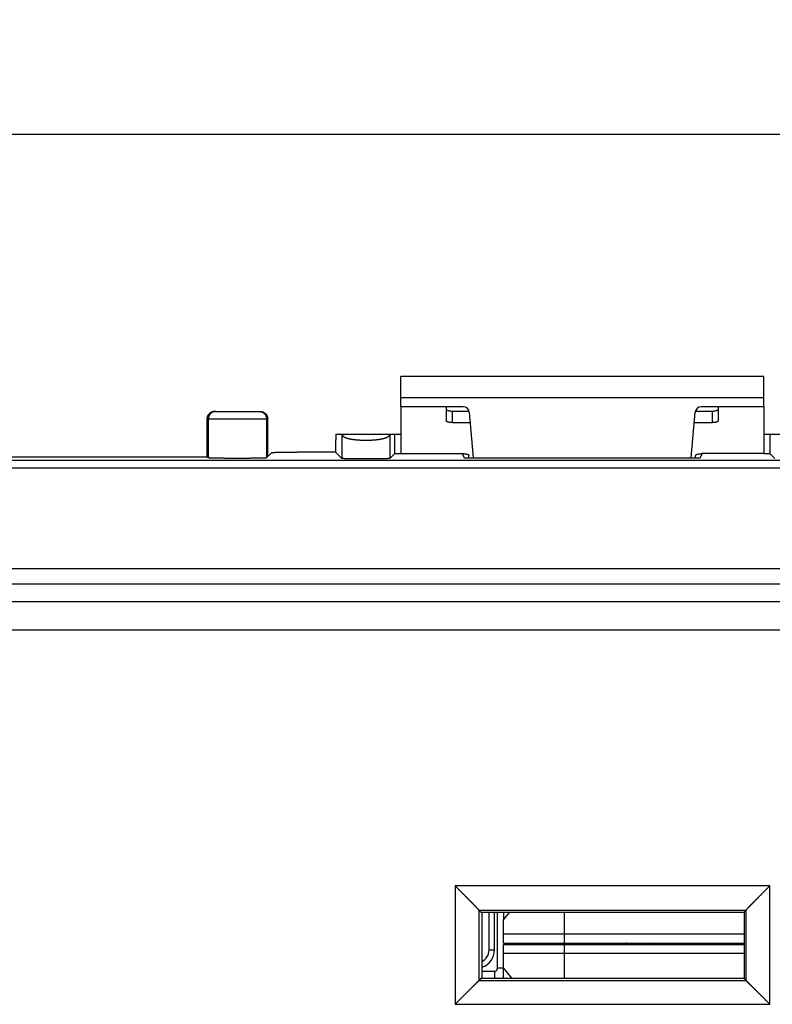
# Model space of a CAD drawing. Extents: x -88 to 50, y -25 to 47.
# Drawn here: x 6 to 31, y 4 to 37 of the extents above; entities that cross this region are included whole.
import ezdxf

# ---------------------------------------------------------------- set-up
doc = ezdxf.new("R2010")
doc.units = 0
doc.header["$LTSCALE"] = 16.335
doc.layers.get('0').update_dxf_attribs({"linetype": 'CONTINUOUS'})
doc.styles.get("Standard").update_dxf_attribs({"font": 'txt', "width": 0.8})
doc.dimstyles.new('DIMSTYLE_1', dxfattribs={"dimtxt": 3, "dimasz": 3, "dimexe": 0.18, "dimexo": 0.0625, "dimgap": 0.09, "dimtad": 1, "dimtxsty": 'STANDARD', "dimcen": 0.09, "dimazin": 3, "dimtfac": 1, "dimtofl": 0, "dimtmove": 0, "dimatfit": 3, "dimtolj": 1})

# ---------------------------------------------------------------- blocks, each defined once
blk = doc.blocks.new('*D0')
at = {"color": 7, "linetype": 'CONTINUOUS'}
for p, q in [((-37.4, 24.25), (-37.4, 34.654)), ((37.4, 24.25), (37.4, 34.654)), ((-37.4, 33.154), (0, 33.154)), ((37.4, 33.154), (0, 33.154))]:
    blk.add_line(p, q, dxfattribs=at)
for points in [[(-34.4, 34.104), (-37.4, 33.154), (-34.4, 32.204)], [(34.4, 32.204), (37.4, 33.154), (34.4, 34.104)]]:
    blk.add_solid(points, dxfattribs=at)
at = {"color": 7, "linetype": 'CONTINUOUS', "width": 0.732143}
blk.add_text('74,8', height=3, dxfattribs=at).set_placement((-4.706, 33.904))

msp = doc.modelspace()

# ---------------------------------------------------------------- linework, layer by layer
at = {"color": 7, "linetype": 'CONTINUOUS'}
for p, q in [((19, 24.154), (19, 25.154)), ((31, 25.154), (19, 25.154)), ((31, 24.154), (31, 25.154)), ((21.067, 24.154), (19, 24.154)), ((31, 24.154), (28.933, 24.154)), ((12.85, 24), (14.35, 24)), ((20.7, 24.012), (21.258, 24.012)), ((21.266, 23.971), (21.398, 22.462)), ((28.602, 22.462), (28.734, 23.971)), ((28.742, 24.012), (29.3, 24.012)), ((12.6, 22.5), (12.6, 23.75)), ((14.6, 22.5), (14.6, 23.75)), ((16.856, 23.25), (19, 23.25)), ((18.8, 22.606), (18.8, 23.25)), ((31, 23.25), (33.144, 23.25)), ((31.2, 23.25), (31.2, 22.606)), ((-12.6, 22.5), (12.6, 22.5)), ((12.6, 22.5), (12.636, 22.464)), ((14.74, 22.64), (14.564, 22.464)), ((16.843, 22.657), (15.558, 22.657)), ((16.843, 22.657), (17.056, 22.444)), ((18.8, 22.606), (18.637, 22.444)), ((18.8, 22.606), (19, 22.606)), ((21.027, 22.604), (21.1, 22.462)), ((21.1, 22.462), (28.9, 22.462)), ((28.9, 22.462), (28.973, 22.604)), ((31, 22.606), (31.2, 22.606)), ((31.2, 22.606), (31.363, 22.444)), ((37.278, 18.8), (-37.278, 18.8)), ((-37.029, 18.3), (37.029, 18.3)), ((21.65, 7.45), (21.594, 7.506)), ((30.35, 7.45), (30.406, 7.506)), ((21.65, 7.45), (30.35, 7.45)), ((21.685, 7.45), (21.685, 5.25)), ((21.921, 6.2), (21.921, 7.45)), ((22.1, 6.2), (22.1, 7.45)), ((22.4, 7.45), (22.4, 7.198)), ((30.35, 7.45), (30.35, 5.25)), ((22.4, 5.25), (22.4, 5.602)), ((21.65, 5.25), (21.593, 5.193)), ((30.35, 5.25), (21.65, 5.25)), ((30.35, 5.25), (30.407, 5.193))]:
    msp.add_line(p, q, dxfattribs=at)
at = {"color": 9, "linetype": 'CONTINUOUS'}
for p, q in [((31, 24.454), (19, 24.454)), ((20.7, 24.012), (20.7, 23.632)), ((29.3, 24.012), (29.3, 23.632)), ((12.6, 23.75), (14.6, 23.75)), ((12.636, 23.75), (12.636, 22.464)), ((14.564, 23.75), (14.564, 22.464)), ((17.056, 23.25), (17.056, 22.444)), ((18.637, 23.25), (18.637, 22.444)), ((37.023, 22.373), (-37.023, 22.373)), ((37.273, 22.123), (-37.273, 22.123)), ((36.97, 17.71), (-36.97, 17.71)), ((36.959, 16.765), (-36.959, 16.765)), ((31.206, 8.322), (20.794, 8.322)), ((30.406, 7.506), (21.594, 7.506)), ((24.4, 7.45), (24.4, 6.425)), ((30.35, 6.718), (22.4, 6.718)), ((21.921, 6.2), (22.1, 6.2)), ((22.8, 6.375), (22.8, 6.425)), ((24.4, 6.375), (24.4, 5.25)), ((30.35, 6.082), (22.4, 6.082)), ((22.1, 5.5), (22.1, 5.25)), ((21.593, 5.193), (30.407, 5.193)), ((20.793, 4.402), (31.207, 4.402))]:
    msp.add_line(p, q, dxfattribs=at)
at = {"color": 3, "linetype": 'CONTINUOUS'}
for p, q in [((19, 24.154), (19, 22.604)), ((20.5, 24.154), (20.5, 23.693)), ((29.5, 23.693), (29.5, 24.154)), ((31, 24.154), (31, 22.604)), ((20.7, 23.632), (21.296, 23.632)), ((28.704, 23.632), (29.3, 23.632)), ((19, 22.604), (21.05, 22.604)), ((21.25, 22.462), (21.25, 22.543)), ((28.75, 22.462), (28.75, 22.543)), ((31, 22.604), (28.95, 22.604)), ((22.2, 5.6), (22.2, 7.45)), ((22.4, 7.198), (22.605, 7.45)), ((22.4, 6.425), (22.4, 7.198)), ((22.4, 6.425), (30.35, 6.425)), ((22.4, 6.375), (30.35, 6.375)), ((22.4, 5.602), (22.4, 6.375)), ((22.4, 5.6), (22.2, 5.6)), ((22.687, 5.25), (22.4, 5.602)), ((21.685, 5.5), (22.1, 5.5))]:
    msp.add_line(p, q, dxfattribs=at)
at = {"color": 7, "linetype": 'CONTINUOUS'}
for centre, radius, start, end in [((21.067, 23.954), 0.2, 5, 90), ((28.933, 23.954), 0.2, 90, 175), ((21.5, 6.2), 0.6, 287.9491, 360), ((21.5, 6.2), 0.421, 296.0495, 360)]:
    msp.add_arc(centre, radius, start, end, dxfattribs=at)
at = {"color": 3, "linetype": 'CONTINUOUS'}
msp.add_arc((22.1, 5.6), 0.1, 270, 360, dxfattribs=at)
at = {"color": 7, "linetype": 'CONTINUOUS'}
for points, knots in [([(12.85, 24), (12.839, 24), (12.817, 23.999), (12.785, 23.992), (12.754, 23.982), (12.725, 23.967), (12.697, 23.949), (12.673, 23.927), (12.651, 23.903), (12.633, 23.875), (12.618, 23.846), (12.608, 23.815), (12.601, 23.783), (12.6, 23.761), (12.6, 23.75)], [0, 0, 0, 0, 0.083348, 0.166687, 0.250021, 0.333348, 0.416676, 0.5, 0.583324, 0.666652, 0.749979, 0.833313, 0.916652, 1, 1, 1, 1]), ([(12.6, 23.75), (12.6, 23.753), (12.6, 23.76), (12.601, 23.771), (12.602, 23.781), (12.603, 23.791), (12.605, 23.801), (12.608, 23.811), (12.61, 23.821), (12.613, 23.831), (12.617, 23.841), (12.621, 23.85), (12.625, 23.86), (12.63, 23.869), (12.635, 23.878), (12.641, 23.887), (12.646, 23.895), (12.653, 23.904), (12.659, 23.912), (12.666, 23.919), (12.673, 23.927), (12.681, 23.934), (12.688, 23.941), (12.696, 23.947), (12.705, 23.954), (12.713, 23.959), (12.722, 23.965), (12.731, 23.97), (12.74, 23.975), (12.75, 23.979), (12.759, 23.983), (12.769, 23.987), (12.779, 23.99), (12.789, 23.992), (12.799, 23.995), (12.809, 23.997), (12.819, 23.998), (12.829, 23.999), (12.84, 24), (12.847, 24), (12.85, 24)], [0, 0, 0, 0, 0.026319, 0.052638, 0.078956, 0.105275, 0.131594, 0.157913, 0.184233, 0.210552, 0.236872, 0.263192, 0.289512, 0.315833, 0.342154, 0.368475, 0.394797, 0.421118, 0.447441, 0.473764, 0.500087, 0.52641, 0.552734, 0.579058, 0.605383, 0.631708, 0.658033, 0.684358, 0.710684, 0.73701, 0.763336, 0.789663, 0.81599, 0.842317, 0.868644, 0.894971, 0.921299, 0.947627, 0.973954, 1, 1, 1, 1]), ([(14.35, 24), (14.353, 24), (14.36, 24), (14.371, 23.999), (14.381, 23.998), (14.391, 23.997), (14.401, 23.995), (14.411, 23.992), (14.421, 23.99), (14.431, 23.987), (14.441, 23.983), (14.45, 23.979), (14.46, 23.975), (14.469, 23.97), (14.478, 23.965), (14.487, 23.959), (14.495, 23.954), (14.504, 23.947), (14.512, 23.941), (14.519, 23.934), (14.527, 23.927), (14.534, 23.919), (14.541, 23.912), (14.547, 23.904), (14.554, 23.895), (14.559, 23.887), (14.565, 23.878), (14.57, 23.869), (14.575, 23.86), (14.579, 23.85), (14.583, 23.841), (14.587, 23.831), (14.59, 23.821), (14.592, 23.811), (14.595, 23.801), (14.597, 23.791), (14.598, 23.781), (14.599, 23.771), (14.6, 23.76), (14.6, 23.753), (14.6, 23.75)], [0, 0, 0, 0, 0.02632, 0.052641, 0.078961, 0.105281, 0.131601, 0.157921, 0.18424, 0.21056, 0.236879, 0.263198, 0.289516, 0.315835, 0.342153, 0.368471, 0.394788, 0.421105, 0.447422, 0.473738, 0.500054, 0.52637, 0.552685, 0.579, 0.605315, 0.631629, 0.657943, 0.684256, 0.710569, 0.736882, 0.763195, 0.789507, 0.815819, 0.842131, 0.868443, 0.894754, 0.921066, 0.947377, 0.973689, 1, 1, 1, 1]), ([(20.5, 24.074), (20.5, 24.07), (20.504, 24.06), (20.516, 24.049), (20.535, 24.038), (20.56, 24.029), (20.59, 24.022), (20.624, 24.016), (20.661, 24.013), (20.687, 24.012), (20.7, 24.012)], [0, 0, 0, 0, 0.057559, 0.131454, 0.228554, 0.349438, 0.491651, 0.651052, 0.822449, 1, 1, 1, 1]), ([(29.3, 24.012), (29.313, 24.012), (29.339, 24.013), (29.376, 24.016), (29.41, 24.022), (29.44, 24.029), (29.465, 24.038), (29.484, 24.049), (29.496, 24.06), (29.5, 24.07), (29.5, 24.074)], [0, 0, 0, 0, 0.177551, 0.348948, 0.508349, 0.650562, 0.771446, 0.868546, 0.942441, 1, 1, 1, 1]), ([(16.856, 23.25), (16.856, 23.25), (16.855, 23.249), (16.855, 23.248), (16.855, 23.246), (16.854, 23.244), (16.854, 23.24), (16.853, 23.236), (16.853, 23.231), (16.853, 23.226), (16.852, 23.22), (16.852, 23.213), (16.852, 23.205), (16.851, 23.196), (16.851, 23.187), (16.85, 23.177), (16.85, 23.167), (16.85, 23.156), (16.849, 23.144), (16.849, 23.131), (16.849, 23.118), (16.848, 23.105), (16.848, 23.09), (16.848, 23.075), (16.847, 23.06), (16.847, 23.044), (16.847, 23.027), (16.846, 23.01), (16.846, 22.993), (16.846, 22.974), (16.846, 22.956), (16.845, 22.937), (16.845, 22.917), (16.845, 22.897), (16.845, 22.877), (16.844, 22.856), (16.844, 22.835), (16.844, 22.814), (16.844, 22.792), (16.844, 22.77), (16.844, 22.748), (16.844, 22.726), (16.843, 22.703), (16.843, 22.68), (16.843, 22.665), (16.843, 22.657)], [0, 0, 0, 0, 0.000941, 0.002961, 0.006193, 0.010662, 0.016373, 0.023325, 0.031512, 0.040928, 0.051565, 0.063412, 0.076458, 0.090692, 0.106096, 0.122659, 0.140362, 0.159189, 0.179119, 0.200136, 0.222213, 0.245336, 0.269473, 0.294608, 0.32071, 0.347757, 0.375718, 0.40457, 0.434278, 0.464819, 0.496156, 0.528264, 0.561104, 0.59465, 0.628862, 0.663713, 0.699161, 0.735176, 0.771717, 0.808753, 0.846243, 0.884151, 0.922438, 0.961068, 1, 1, 1, 1]), ([(14.564, 22.464), (14.564, 22.464), (14.563, 22.464), (14.561, 22.463), (14.558, 22.463), (14.555, 22.462), (14.55, 22.462), (14.545, 22.461), (14.539, 22.461), (14.532, 22.46), (14.524, 22.46), (14.515, 22.459), (14.506, 22.459), (14.495, 22.458), (14.484, 22.458), (14.472, 22.457), (14.46, 22.457), (14.446, 22.456), (14.432, 22.456), (14.417, 22.456), (14.401, 22.455), (14.384, 22.455), (14.367, 22.454), (14.349, 22.454), (14.33, 22.453), (14.311, 22.453), (14.291, 22.453), (14.27, 22.452), (14.249, 22.452), (14.227, 22.452), (14.205, 22.451), (14.182, 22.451), (14.159, 22.451), (14.135, 22.45), (14.11, 22.45), (14.086, 22.45), (14.06, 22.45), (14.034, 22.449), (14.008, 22.449), (13.982, 22.449), (13.955, 22.449), (13.928, 22.449), (13.9, 22.448), (13.872, 22.448), (13.844, 22.448), (13.816, 22.448), (13.788, 22.448), (13.759, 22.448), (13.73, 22.448), (13.702, 22.448), (13.673, 22.448), (13.644, 22.448), (13.615, 22.448), (13.585, 22.448), (13.556, 22.448), (13.527, 22.448), (13.498, 22.448), (13.47, 22.448), (13.441, 22.448), (13.412, 22.448), (13.384, 22.448), (13.356, 22.448), (13.328, 22.448), (13.3, 22.448), (13.272, 22.449), (13.245, 22.449), (13.218, 22.449), (13.192, 22.449), (13.166, 22.449), (13.14, 22.45), (13.114, 22.45), (13.09, 22.45), (13.065, 22.45), (13.041, 22.451), (13.018, 22.451), (12.995, 22.451), (12.973, 22.452), (12.951, 22.452), (12.93, 22.452), (12.909, 22.453), (12.889, 22.453), (12.87, 22.453), (12.851, 22.454), (12.833, 22.454), (12.816, 22.455), (12.799, 22.455), (12.783, 22.456), (12.768, 22.456), (12.754, 22.456), (12.74, 22.457), (12.728, 22.457), (12.716, 22.458), (12.705, 22.458), (12.694, 22.459), (12.685, 22.459), (12.676, 22.46), (12.668, 22.46), (12.661, 22.461), (12.655, 22.461), (12.65, 22.462), (12.645, 22.462), (12.642, 22.463), (12.639, 22.463), (12.637, 22.464), (12.636, 22.464), (12.636, 22.464)], [0, 0, 0, 0, 0.000557, 0.001537, 0.002959, 0.004828, 0.007143, 0.009904, 0.013109, 0.016756, 0.020841, 0.025361, 0.030312, 0.035689, 0.041489, 0.047705, 0.054332, 0.061364, 0.068795, 0.076617, 0.084825, 0.09341, 0.102364, 0.11168, 0.121349, 0.131362, 0.14171, 0.152384, 0.163374, 0.17467, 0.186262, 0.198138, 0.21029, 0.222704, 0.235371, 0.248278, 0.261415, 0.274768, 0.288325, 0.302076, 0.316006, 0.330103, 0.344355, 0.358749, 0.37327, 0.387907, 0.402645, 0.417474, 0.432375, 0.44734, 0.462351, 0.477397, 0.492463, 0.507537, 0.522603, 0.537649, 0.55266, 0.567625, 0.582526, 0.597355, 0.612093, 0.62673, 0.641251, 0.655645, 0.669897, 0.683994, 0.697924, 0.711675, 0.725232, 0.738585, 0.751722, 0.764629, 0.777296, 0.78971, 0.801862, 0.813738, 0.82533, 0.836626, 0.847616, 0.85829, 0.868638, 0.878651, 0.88832, 0.897636, 0.90659, 0.915175, 0.923383, 0.931205, 0.938636, 0.945668, 0.952295, 0.958511, 0.964311, 0.969688, 0.974639, 0.979159, 0.983244, 0.986891, 0.990096, 0.992857, 0.995172, 0.997041, 0.998463, 0.999443, 1, 1, 1, 1]), ([(14.74, 22.64), (14.74, 22.64), (14.741, 22.641), (14.743, 22.641), (14.746, 22.642), (14.749, 22.642), (14.754, 22.643), (14.759, 22.643), (14.766, 22.644), (14.773, 22.644), (14.781, 22.645), (14.789, 22.645), (14.799, 22.646), (14.81, 22.646), (14.821, 22.647), (14.833, 22.647), (14.846, 22.647), (14.86, 22.648), (14.874, 22.648), (14.89, 22.649), (14.906, 22.649), (14.922, 22.65), (14.94, 22.65), (14.958, 22.651), (14.977, 22.651), (14.997, 22.651), (15.017, 22.652), (15.038, 22.652), (15.059, 22.652), (15.082, 22.653), (15.104, 22.653), (15.128, 22.653), (15.151, 22.654), (15.176, 22.654), (15.201, 22.654), (15.226, 22.655), (15.252, 22.655), (15.278, 22.655), (15.304, 22.655), (15.331, 22.656), (15.359, 22.656), (15.387, 22.656), (15.415, 22.656), (15.443, 22.656), (15.471, 22.656), (15.5, 22.657), (15.529, 22.657), (15.549, 22.657), (15.558, 22.657)], [0, 0, 0, 0, 0.001338, 0.003685, 0.007087, 0.011552, 0.017083, 0.023677, 0.031331, 0.040038, 0.049792, 0.060585, 0.072406, 0.085247, 0.099096, 0.11394, 0.129767, 0.146562, 0.164311, 0.182999, 0.202608, 0.223121, 0.24452, 0.266786, 0.2899, 0.31384, 0.338586, 0.364116, 0.390406, 0.417434, 0.445175, 0.473606, 0.5027, 0.532432, 0.562776, 0.593704, 0.62519, 0.657204, 0.689719, 0.722706, 0.756136, 0.789978, 0.824204, 0.858782, 0.893681, 0.928872, 0.964322, 1, 1, 1, 1]), ([(18.637, 22.444), (18.637, 22.444), (18.636, 22.443), (18.635, 22.443), (18.632, 22.442), (18.629, 22.442), (18.625, 22.442), (18.62, 22.441), (18.615, 22.441), (18.608, 22.44), (18.601, 22.44), (18.593, 22.439), (18.585, 22.439), (18.575, 22.439), (18.565, 22.438), (18.555, 22.438), (18.543, 22.437), (18.531, 22.437), (18.518, 22.437), (18.504, 22.436), (18.49, 22.436), (18.475, 22.436), (18.46, 22.435), (18.444, 22.435), (18.427, 22.435), (18.41, 22.434), (18.392, 22.434), (18.373, 22.434), (18.354, 22.433), (18.335, 22.433), (18.315, 22.433), (18.295, 22.433), (18.274, 22.432), (18.252, 22.432), (18.231, 22.432), (18.209, 22.432), (18.186, 22.432), (18.163, 22.431), (18.14, 22.431), (18.117, 22.431), (18.093, 22.431), (18.069, 22.431), (18.045, 22.431), (18.021, 22.431), (17.996, 22.43), (17.972, 22.43), (17.947, 22.43), (17.922, 22.43), (17.897, 22.43), (17.872, 22.43), (17.847, 22.43), (17.822, 22.43), (17.797, 22.43), (17.772, 22.43), (17.747, 22.43), (17.722, 22.43), (17.697, 22.43), (17.673, 22.431), (17.648, 22.431), (17.624, 22.431), (17.6, 22.431), (17.577, 22.431), (17.553, 22.431), (17.53, 22.431), (17.507, 22.432), (17.485, 22.432), (17.463, 22.432), (17.441, 22.432), (17.42, 22.432), (17.399, 22.433), (17.379, 22.433), (17.359, 22.433), (17.339, 22.433), (17.32, 22.434), (17.302, 22.434), (17.284, 22.434), (17.267, 22.435), (17.25, 22.435), (17.234, 22.435), (17.218, 22.436), (17.203, 22.436), (17.189, 22.436), (17.176, 22.437), (17.163, 22.437), (17.151, 22.437), (17.139, 22.438), (17.128, 22.438), (17.118, 22.439), (17.109, 22.439), (17.1, 22.439), (17.092, 22.44), (17.085, 22.44), (17.079, 22.441), (17.073, 22.441), (17.069, 22.442), (17.065, 22.442), (17.061, 22.442), (17.059, 22.443), (17.057, 22.443), (17.056, 22.444), (17.056, 22.444)], [0, 0, 0, 0, 0.000596, 0.001661, 0.003216, 0.005264, 0.007805, 0.010838, 0.014361, 0.01837, 0.022862, 0.027833, 0.033277, 0.03919, 0.045565, 0.052396, 0.059677, 0.0674, 0.075557, 0.08414, 0.093141, 0.10255, 0.112358, 0.122556, 0.133133, 0.144078, 0.15538, 0.167029, 0.179012, 0.191317, 0.203932, 0.216844, 0.230042, 0.243509, 0.257235, 0.271204, 0.285404, 0.299818, 0.314434, 0.329235, 0.344209, 0.359338, 0.37461, 0.390006, 0.405514, 0.421116, 0.436798, 0.452543, 0.468335, 0.48416, 0.5, 0.51584, 0.531665, 0.547457, 0.563202, 0.578884, 0.594486, 0.609994, 0.62539, 0.640662, 0.655791, 0.670765, 0.685566, 0.700182, 0.714596, 0.728796, 0.742765, 0.756491, 0.769958, 0.783156, 0.796068, 0.808683, 0.820988, 0.832971, 0.84462, 0.855922, 0.866867, 0.877444, 0.887642, 0.89745, 0.906859, 0.91586, 0.924443, 0.9326, 0.940323, 0.947604, 0.954435, 0.96081, 0.966723, 0.972167, 0.977138, 0.98163, 0.985639, 0.989162, 0.992195, 0.994736, 0.996784, 0.998339, 0.999404, 1, 1, 1, 1]), ([(21.594, 7.506), (21.594, 7.507), (21.593, 7.507), (21.593, 7.508), (21.592, 7.509), (21.59, 7.511), (21.589, 7.513), (21.587, 7.515), (21.585, 7.518), (21.582, 7.52), (21.579, 7.524), (21.576, 7.527), (21.573, 7.531), (21.569, 7.534), (21.565, 7.539), (21.561, 7.543), (21.557, 7.548), (21.552, 7.553), (21.547, 7.558), (21.542, 7.563), (21.537, 7.568), (21.532, 7.574), (21.526, 7.58), (21.52, 7.586), (21.514, 7.592), (21.508, 7.599), (21.502, 7.605), (21.495, 7.612), (21.488, 7.619), (21.481, 7.626), (21.474, 7.634), (21.467, 7.641), (21.46, 7.649), (21.452, 7.656), (21.445, 7.664), (21.437, 7.672), (21.429, 7.68), (21.421, 7.688), (21.413, 7.697), (21.405, 7.705), (21.397, 7.713), (21.388, 7.722), (21.38, 7.731), (21.371, 7.74), (21.362, 7.749), (21.353, 7.758), (21.344, 7.767), (21.335, 7.776), (21.326, 7.785), (21.317, 7.794), (21.308, 7.804), (21.298, 7.813), (21.289, 7.823), (21.28, 7.833), (21.27, 7.842), (21.26, 7.852), (21.251, 7.862), (21.241, 7.872), (21.231, 7.882), (21.221, 7.892), (21.211, 7.902), (21.201, 7.912), (21.191, 7.922), (21.181, 7.932), (21.171, 7.942), (21.161, 7.953), (21.151, 7.963), (21.14, 7.973), (21.13, 7.984), (21.12, 7.994), (21.109, 8.005), (21.099, 8.015), (21.089, 8.026), (21.078, 8.036), (21.068, 8.047), (21.057, 8.057), (21.047, 8.068), (21.036, 8.079), (21.026, 8.089), (21.015, 8.1), (21.005, 8.11), (20.994, 8.121), (20.983, 8.132), (20.973, 8.142), (20.962, 8.153), (20.952, 8.164), (20.941, 8.174), (20.93, 8.185), (20.92, 8.196), (20.909, 8.206), (20.899, 8.217), (20.888, 8.227), (20.877, 8.238), (20.867, 8.249), (20.856, 8.259), (20.846, 8.27), (20.836, 8.28), (20.825, 8.291), (20.815, 8.301), (20.804, 8.311), (20.797, 8.318), (20.794, 8.322)], [0, 0, 0, 0, 0.000614, 0.001632, 0.003054, 0.004872, 0.007079, 0.009666, 0.012623, 0.015941, 0.01961, 0.023622, 0.027965, 0.032631, 0.037611, 0.042894, 0.048473, 0.054337, 0.060477, 0.066886, 0.073555, 0.080475, 0.087638, 0.095037, 0.102664, 0.110512, 0.118574, 0.126842, 0.135311, 0.143973, 0.152824, 0.161855, 0.171063, 0.180441, 0.189984, 0.199686, 0.209543, 0.21955, 0.229702, 0.239994, 0.250422, 0.260981, 0.271668, 0.282479, 0.293409, 0.304454, 0.315611, 0.326877, 0.338246, 0.349717, 0.361286, 0.372949, 0.384702, 0.396544, 0.40847, 0.420478, 0.432565, 0.444726, 0.456961, 0.469265, 0.481636, 0.494071, 0.506567, 0.519122, 0.531732, 0.544395, 0.557108, 0.569869, 0.582674, 0.595522, 0.608409, 0.621332, 0.63429, 0.647279, 0.660297, 0.673341, 0.686409, 0.699497, 0.712604, 0.725726, 0.738861, 0.752006, 0.765159, 0.778316, 0.791476, 0.804634, 0.81779, 0.830939, 0.844078, 0.857206, 0.87032, 0.883415, 0.89649, 0.909542, 0.922567, 0.935563, 0.948527, 0.961456, 0.974346, 0.987195, 1, 1, 1, 1]), ([(30.406, 7.506), (30.406, 7.507), (30.407, 7.507), (30.407, 7.508), (30.408, 7.509), (30.41, 7.511), (30.411, 7.513), (30.413, 7.515), (30.415, 7.518), (30.418, 7.52), (30.421, 7.524), (30.424, 7.527), (30.427, 7.531), (30.431, 7.534), (30.435, 7.539), (30.439, 7.543), (30.443, 7.548), (30.448, 7.553), (30.453, 7.558), (30.458, 7.563), (30.463, 7.568), (30.468, 7.574), (30.474, 7.58), (30.48, 7.586), (30.486, 7.592), (30.492, 7.599), (30.498, 7.605), (30.505, 7.612), (30.512, 7.619), (30.519, 7.626), (30.526, 7.634), (30.533, 7.641), (30.54, 7.649), (30.548, 7.656), (30.555, 7.664), (30.563, 7.672), (30.571, 7.68), (30.579, 7.688), (30.587, 7.697), (30.595, 7.705), (30.603, 7.713), (30.612, 7.722), (30.62, 7.731), (30.629, 7.74), (30.638, 7.749), (30.647, 7.758), (30.656, 7.767), (30.665, 7.776), (30.674, 7.785), (30.683, 7.794), (30.692, 7.804), (30.702, 7.813), (30.711, 7.823), (30.72, 7.833), (30.73, 7.842), (30.74, 7.852), (30.749, 7.862), (30.759, 7.872), (30.769, 7.882), (30.779, 7.892), (30.789, 7.902), (30.799, 7.912), (30.809, 7.922), (30.819, 7.932), (30.829, 7.942), (30.839, 7.953), (30.849, 7.963), (30.86, 7.973), (30.87, 7.984), (30.88, 7.994), (30.891, 8.005), (30.901, 8.015), (30.911, 8.026), (30.922, 8.036), (30.932, 8.047), (30.943, 8.057), (30.953, 8.068), (30.964, 8.079), (30.974, 8.089), (30.985, 8.1), (30.995, 8.11), (31.006, 8.121), (31.017, 8.132), (31.027, 8.142), (31.038, 8.153), (31.048, 8.164), (31.059, 8.174), (31.07, 8.185), (31.08, 8.196), (31.091, 8.206), (31.101, 8.217), (31.112, 8.227), (31.123, 8.238), (31.133, 8.249), (31.144, 8.259), (31.154, 8.27), (31.164, 8.28), (31.175, 8.291), (31.185, 8.301), (31.196, 8.311), (31.203, 8.318), (31.206, 8.322)], [0, 0, 0, 0, 0.000614, 0.001632, 0.003054, 0.004872, 0.007079, 0.009666, 0.012623, 0.015941, 0.01961, 0.023622, 0.027965, 0.032631, 0.037611, 0.042894, 0.048473, 0.054337, 0.060477, 0.066886, 0.073555, 0.080475, 0.087638, 0.095037, 0.102664, 0.110512, 0.118574, 0.126842, 0.135311, 0.143973, 0.152824, 0.161855, 0.171063, 0.180441, 0.189984, 0.199686, 0.209543, 0.21955, 0.229702, 0.239994, 0.250422, 0.260981, 0.271668, 0.282479, 0.293409, 0.304454, 0.315611, 0.326877, 0.338246, 0.349717, 0.361286, 0.372949, 0.384702, 0.396544, 0.40847, 0.420478, 0.432565, 0.444726, 0.456961, 0.469265, 0.481636, 0.494071, 0.506567, 0.519122, 0.531732, 0.544395, 0.557108, 0.569869, 0.582674, 0.595522, 0.608409, 0.621332, 0.63429, 0.647279, 0.660297, 0.673341, 0.686409, 0.699497, 0.712604, 0.725726, 0.738861, 0.752006, 0.765159, 0.778316, 0.791476, 0.804634, 0.81779, 0.830939, 0.844078, 0.857206, 0.87032, 0.883415, 0.89649, 0.909542, 0.922567, 0.935563, 0.948527, 0.961456, 0.974346, 0.987195, 1, 1, 1, 1]), ([(21.594, 7.506), (21.594, 7.506), (21.594, 7.506), (21.594, 7.506), (21.594, 7.506), (21.594, 7.506)], [0, 0, 0, 0, 0.425905, 0.757076, 1, 1, 1, 1]), ([(30.406, 7.506), (30.406, 7.506), (30.406, 7.506), (30.406, 7.506), (30.406, 7.506), (30.406, 7.506)], [0, 0, 0, 0, 0.425905, 0.757076, 1, 1, 1, 1]), ([(21.593, 5.193), (21.593, 5.193), (21.593, 5.193), (21.592, 5.192), (21.591, 5.191), (21.589, 5.19), (21.587, 5.188), (21.585, 5.186), (21.583, 5.184), (21.58, 5.182), (21.577, 5.179), (21.574, 5.176), (21.57, 5.172), (21.567, 5.169), (21.563, 5.165), (21.558, 5.161), (21.554, 5.156), (21.549, 5.152), (21.544, 5.147), (21.539, 5.142), (21.533, 5.137), (21.528, 5.131), (21.522, 5.125), (21.516, 5.12), (21.51, 5.114), (21.503, 5.107), (21.497, 5.101), (21.49, 5.094), (21.483, 5.088), (21.476, 5.081), (21.469, 5.074), (21.462, 5.067), (21.454, 5.059), (21.447, 5.052), (21.439, 5.044), (21.431, 5.036), (21.423, 5.028), (21.415, 5.02), (21.407, 5.012), (21.398, 5.004), (21.39, 4.996), (21.381, 4.987), (21.373, 4.979), (21.364, 4.97), (21.355, 4.961), (21.346, 4.952), (21.337, 4.944), (21.328, 4.935), (21.319, 4.925), (21.31, 4.916), (21.3, 4.907), (21.291, 4.898), (21.281, 4.888), (21.272, 4.879), (21.262, 4.869), (21.252, 4.859), (21.242, 4.85), (21.233, 4.84), (21.223, 4.83), (21.213, 4.82), (21.203, 4.81), (21.193, 4.8), (21.183, 4.79), (21.172, 4.78), (21.162, 4.77), (21.152, 4.76), (21.142, 4.749), (21.131, 4.739), (21.121, 4.729), (21.111, 4.718), (21.1, 4.708), (21.09, 4.698), (21.079, 4.687), (21.069, 4.677), (21.058, 4.666), (21.048, 4.656), (21.037, 4.645), (21.026, 4.634), (21.016, 4.624), (21.005, 4.613), (20.994, 4.603), (20.984, 4.592), (20.973, 4.581), (20.963, 4.571), (20.952, 4.56), (20.941, 4.549), (20.931, 4.539), (20.92, 4.528), (20.909, 4.518), (20.899, 4.507), (20.888, 4.496), (20.877, 4.486), (20.867, 4.475), (20.856, 4.465), (20.846, 4.454), (20.835, 4.444), (20.825, 4.433), (20.814, 4.423), (20.804, 4.412), (20.797, 4.405), (20.793, 4.402)], [0, 0, 0, 0, 0.00053, 0.00148, 0.002843, 0.004613, 0.00678, 0.009334, 0.012266, 0.015566, 0.019224, 0.023231, 0.027575, 0.032249, 0.037241, 0.042543, 0.048145, 0.054038, 0.060212, 0.06666, 0.073372, 0.08034, 0.087556, 0.095012, 0.102701, 0.110614, 0.118746, 0.127088, 0.135635, 0.144379, 0.153315, 0.162436, 0.171737, 0.181212, 0.190855, 0.200662, 0.210627, 0.220745, 0.231011, 0.241421, 0.251971, 0.262655, 0.27347, 0.284411, 0.295475, 0.306658, 0.317956, 0.329364, 0.34088, 0.352501, 0.364221, 0.376039, 0.38795, 0.399952, 0.412042, 0.424215, 0.43647, 0.448803, 0.461211, 0.473691, 0.48624, 0.498856, 0.511535, 0.524274, 0.537072, 0.549924, 0.562829, 0.575783, 0.588784, 0.601828, 0.614915, 0.628039, 0.6412, 0.654394, 0.667618, 0.68087, 0.694147, 0.707446, 0.720765, 0.7341, 0.74745, 0.760811, 0.774181, 0.787557, 0.800935, 0.814314, 0.82769, 0.84106, 0.854422, 0.867773, 0.881109, 0.894428, 0.907727, 0.921003, 0.934252, 0.947473, 0.960661, 0.973813, 0.986927, 1, 1, 1, 1]), ([(21.593, 5.193), (21.593, 5.193), (21.593, 5.193), (21.593, 5.193), (21.593, 5.193), (21.593, 5.193)], [0, 0, 0, 0, 0.397173, 0.728964, 1, 1, 1, 1]), ([(30.407, 5.193), (30.407, 5.193), (30.407, 5.193), (30.408, 5.192), (30.409, 5.191), (30.411, 5.19), (30.413, 5.188), (30.415, 5.186), (30.417, 5.184), (30.42, 5.182), (30.423, 5.179), (30.426, 5.176), (30.43, 5.172), (30.433, 5.169), (30.437, 5.165), (30.442, 5.161), (30.446, 5.156), (30.451, 5.152), (30.456, 5.147), (30.461, 5.142), (30.467, 5.137), (30.472, 5.131), (30.478, 5.125), (30.484, 5.12), (30.49, 5.114), (30.497, 5.107), (30.503, 5.101), (30.51, 5.094), (30.517, 5.088), (30.524, 5.081), (30.531, 5.074), (30.538, 5.067), (30.546, 5.059), (30.553, 5.052), (30.561, 5.044), (30.569, 5.036), (30.577, 5.028), (30.585, 5.02), (30.593, 5.012), (30.602, 5.004), (30.61, 4.996), (30.619, 4.987), (30.627, 4.979), (30.636, 4.97), (30.645, 4.961), (30.654, 4.952), (30.663, 4.944), (30.672, 4.935), (30.681, 4.925), (30.69, 4.916), (30.7, 4.907), (30.709, 4.898), (30.719, 4.888), (30.728, 4.879), (30.738, 4.869), (30.748, 4.859), (30.758, 4.85), (30.767, 4.84), (30.777, 4.83), (30.787, 4.82), (30.797, 4.81), (30.807, 4.8), (30.817, 4.79), (30.828, 4.78), (30.838, 4.77), (30.848, 4.76), (30.858, 4.749), (30.869, 4.739), (30.879, 4.729), (30.889, 4.718), (30.9, 4.708), (30.91, 4.698), (30.921, 4.687), (30.931, 4.677), (30.942, 4.666), (30.952, 4.656), (30.963, 4.645), (30.974, 4.634), (30.984, 4.624), (30.995, 4.613), (31.006, 4.603), (31.016, 4.592), (31.027, 4.581), (31.037, 4.571), (31.048, 4.56), (31.059, 4.549), (31.069, 4.539), (31.08, 4.528), (31.091, 4.518), (31.101, 4.507), (31.112, 4.496), (31.123, 4.486), (31.133, 4.475), (31.144, 4.465), (31.154, 4.454), (31.165, 4.444), (31.175, 4.433), (31.186, 4.423), (31.196, 4.412), (31.203, 4.405), (31.207, 4.402)], [0, 0, 0, 0, 0.00053, 0.00148, 0.002843, 0.004613, 0.00678, 0.009334, 0.012266, 0.015566, 0.019224, 0.023231, 0.027575, 0.032249, 0.037241, 0.042543, 0.048145, 0.054038, 0.060212, 0.06666, 0.073372, 0.08034, 0.087556, 0.095012, 0.102701, 0.110614, 0.118746, 0.127088, 0.135635, 0.144379, 0.153315, 0.162436, 0.171737, 0.181212, 0.190855, 0.200662, 0.210627, 0.220745, 0.231011, 0.241421, 0.251971, 0.262655, 0.27347, 0.284411, 0.295475, 0.306658, 0.317956, 0.329364, 0.34088, 0.352501, 0.364221, 0.376039, 0.38795, 0.399952, 0.412042, 0.424215, 0.43647, 0.448803, 0.461211, 0.473691, 0.48624, 0.498856, 0.511535, 0.524274, 0.537072, 0.549924, 0.562829, 0.575783, 0.588784, 0.601828, 0.614915, 0.628039, 0.6412, 0.654394, 0.667618, 0.68087, 0.694147, 0.707446, 0.720765, 0.7341, 0.74745, 0.760811, 0.774181, 0.787557, 0.800935, 0.814314, 0.82769, 0.84106, 0.854422, 0.867773, 0.881109, 0.894428, 0.907727, 0.921003, 0.934252, 0.947473, 0.960661, 0.973813, 0.986927, 1, 1, 1, 1]), ([(30.407, 5.193), (30.407, 5.193), (30.407, 5.193), (30.407, 5.193), (30.407, 5.193), (30.407, 5.193)], [0, 0, 0, 0, 0.397173, 0.728964, 1, 1, 1, 1])]:
    msp.add_open_spline(points, degree=3, knots=knots, dxfattribs=at)
at = {"color": 9, "linetype": 'CONTINUOUS'}
for points, knots in [([(12.886, 24), (12.882, 24), (12.875, 24), (12.865, 23.999), (12.854, 23.998), (12.844, 23.996), (12.833, 23.994), (12.823, 23.992), (12.813, 23.989), (12.802, 23.986), (12.793, 23.982), (12.783, 23.978), (12.773, 23.973), (12.764, 23.968), (12.755, 23.963), (12.746, 23.957), (12.737, 23.951), (12.729, 23.945), (12.721, 23.938), (12.713, 23.931), (12.705, 23.923), (12.698, 23.915), (12.691, 23.907), (12.685, 23.899), (12.679, 23.89), (12.673, 23.881), (12.668, 23.872), (12.663, 23.863), (12.658, 23.853), (12.654, 23.843), (12.65, 23.833), (12.647, 23.823), (12.644, 23.813), (12.641, 23.803), (12.639, 23.792), (12.638, 23.782), (12.637, 23.771), (12.636, 23.761), (12.636, 23.754), (12.636, 23.75)], [0, 0, 0, 0, 0.027025, 0.05405, 0.081075, 0.1081, 0.135125, 0.16215, 0.189176, 0.216201, 0.243226, 0.270252, 0.297278, 0.324304, 0.35133, 0.378356, 0.405382, 0.432409, 0.459435, 0.486462, 0.513489, 0.540516, 0.567544, 0.594571, 0.621599, 0.648627, 0.675655, 0.702683, 0.729712, 0.75674, 0.783769, 0.810797, 0.837826, 0.864855, 0.891884, 0.918913, 0.945942, 0.972971, 1, 1, 1, 1]), ([(14.314, 24), (14.318, 24), (14.325, 24), (14.335, 23.999), (14.346, 23.998), (14.356, 23.996), (14.367, 23.994), (14.377, 23.992), (14.387, 23.989), (14.398, 23.986), (14.407, 23.982), (14.417, 23.978), (14.427, 23.973), (14.436, 23.968), (14.445, 23.963), (14.454, 23.957), (14.463, 23.951), (14.471, 23.945), (14.479, 23.938), (14.487, 23.931), (14.495, 23.923), (14.502, 23.915), (14.509, 23.907), (14.515, 23.899), (14.521, 23.89), (14.527, 23.881), (14.532, 23.872), (14.537, 23.863), (14.542, 23.853), (14.546, 23.843), (14.55, 23.833), (14.553, 23.823), (14.556, 23.813), (14.559, 23.803), (14.561, 23.792), (14.562, 23.782), (14.563, 23.771), (14.564, 23.761), (14.564, 23.754), (14.564, 23.75)], [0, 0, 0, 0, 0.027025, 0.05405, 0.081075, 0.1081, 0.135125, 0.16215, 0.189176, 0.216201, 0.243226, 0.270252, 0.297278, 0.324304, 0.35133, 0.378356, 0.405382, 0.432409, 0.459435, 0.486462, 0.513489, 0.540516, 0.567544, 0.594571, 0.621599, 0.648627, 0.675655, 0.702683, 0.729712, 0.75674, 0.783769, 0.810797, 0.837826, 0.864855, 0.891884, 0.918913, 0.945942, 0.972971, 1, 1, 1, 1]), ([(17.056, 23.25), (17.056, 23.249), (17.056, 23.248), (17.057, 23.245), (17.057, 23.243), (17.057, 23.24), (17.058, 23.238), (17.058, 23.236), (17.059, 23.233), (17.06, 23.231), (17.06, 23.229), (17.061, 23.227), (17.062, 23.224), (17.063, 23.222), (17.064, 23.22), (17.065, 23.218), (17.066, 23.215), (17.067, 23.213), (17.069, 23.211), (17.07, 23.209), (17.071, 23.207), (17.073, 23.204), (17.074, 23.202), (17.076, 23.2), (17.078, 23.198), (17.079, 23.196), (17.081, 23.194), (17.083, 23.192), (17.085, 23.19), (17.087, 23.188), (17.089, 23.186), (17.091, 23.184), (17.094, 23.182), (17.096, 23.18), (17.098, 23.178), (17.101, 23.176), (17.103, 23.174), (17.106, 23.172), (17.108, 23.17), (17.111, 23.169), (17.114, 23.167), (17.117, 23.165), (17.12, 23.163), (17.122, 23.161), (17.125, 23.159), (17.129, 23.158), (17.132, 23.156), (17.135, 23.154), (17.138, 23.152), (17.141, 23.151), (17.145, 23.149), (17.148, 23.147), (17.152, 23.146), (17.155, 23.144), (17.159, 23.142), (17.163, 23.141), (17.166, 23.139), (17.17, 23.137), (17.174, 23.136), (17.178, 23.134), (17.182, 23.133), (17.186, 23.131), (17.19, 23.13), (17.194, 23.128), (17.198, 23.127), (17.203, 23.125), (17.207, 23.124), (17.211, 23.122), (17.216, 23.121), (17.22, 23.119), (17.225, 23.118), (17.229, 23.117), (17.234, 23.115), (17.239, 23.114), (17.244, 23.112), (17.248, 23.111), (17.253, 23.11), (17.258, 23.108), (17.263, 23.107), (17.268, 23.106), (17.273, 23.105), (17.278, 23.103), (17.283, 23.102), (17.289, 23.101), (17.294, 23.1), (17.299, 23.099), (17.304, 23.097), (17.31, 23.096), (17.315, 23.095), (17.321, 23.094), (17.326, 23.093), (17.332, 23.092), (17.337, 23.091), (17.343, 23.09), (17.349, 23.088), (17.354, 23.087), (17.36, 23.086), (17.366, 23.085), (17.372, 23.084), (17.378, 23.083), (17.384, 23.082), (17.39, 23.081), (17.396, 23.081), (17.402, 23.08), (17.408, 23.079), (17.414, 23.078), (17.42, 23.077), (17.426, 23.076), (17.433, 23.075), (17.439, 23.074), (17.445, 23.074), (17.452, 23.073), (17.458, 23.072), (17.464, 23.071), (17.471, 23.07), (17.477, 23.07), (17.484, 23.069), (17.49, 23.068), (17.497, 23.067), (17.503, 23.067), (17.51, 23.066), (17.517, 23.065), (17.523, 23.065), (17.53, 23.064), (17.537, 23.063), (17.544, 23.063), (17.55, 23.062), (17.557, 23.062), (17.564, 23.061), (17.571, 23.061), (17.578, 23.06), (17.585, 23.059), (17.592, 23.059), (17.598, 23.058), (17.605, 23.058), (17.612, 23.058), (17.619, 23.057), (17.626, 23.057), (17.633, 23.056), (17.641, 23.056), (17.648, 23.055), (17.655, 23.055), (17.662, 23.055), (17.669, 23.054), (17.676, 23.054), (17.683, 23.054), (17.69, 23.053), (17.698, 23.053), (17.705, 23.053), (17.712, 23.052), (17.719, 23.052), (17.726, 23.052), (17.734, 23.052), (17.741, 23.051), (17.748, 23.051), (17.755, 23.051), (17.763, 23.051), (17.77, 23.051), (17.777, 23.051), (17.785, 23.051), (17.792, 23.05), (17.799, 23.05), (17.807, 23.05), (17.814, 23.05), (17.821, 23.05), (17.828, 23.05), (17.836, 23.05), (17.843, 23.05), (17.85, 23.05), (17.858, 23.05), (17.865, 23.05), (17.872, 23.05), (17.88, 23.05), (17.887, 23.05), (17.894, 23.05), (17.902, 23.05), (17.909, 23.051), (17.916, 23.051), (17.923, 23.051), (17.931, 23.051), (17.938, 23.051), (17.945, 23.051), (17.953, 23.051), (17.96, 23.052), (17.967, 23.052), (17.974, 23.052), (17.981, 23.052), (17.989, 23.053), (17.996, 23.053), (18.003, 23.053), (18.01, 23.054), (18.017, 23.054), (18.025, 23.054), (18.032, 23.055), (18.039, 23.055), (18.046, 23.055), (18.053, 23.056), (18.06, 23.056), (18.067, 23.057), (18.074, 23.057), (18.081, 23.058), (18.088, 23.058), (18.095, 23.058), (18.102, 23.059), (18.109, 23.059), (18.116, 23.06), (18.123, 23.061), (18.13, 23.061), (18.136, 23.062), (18.143, 23.062), (18.15, 23.063), (18.157, 23.063), (18.163, 23.064), (18.17, 23.065), (18.177, 23.065), (18.184, 23.066), (18.19, 23.067), (18.197, 23.067), (18.203, 23.068), (18.21, 23.069), (18.216, 23.07), (18.223, 23.07), (18.229, 23.071), (18.236, 23.072), (18.242, 23.073), (18.248, 23.074), (18.255, 23.074), (18.261, 23.075), (18.267, 23.076), (18.273, 23.077), (18.28, 23.078), (18.286, 23.079), (18.292, 23.08), (18.298, 23.081), (18.304, 23.081), (18.31, 23.082), (18.316, 23.083), (18.322, 23.084), (18.328, 23.085), (18.333, 23.086), (18.339, 23.087), (18.345, 23.088), (18.351, 23.09), (18.356, 23.091), (18.362, 23.092), (18.367, 23.093), (18.373, 23.094), (18.378, 23.095), (18.384, 23.096), (18.389, 23.097), (18.394, 23.099), (18.4, 23.1), (18.405, 23.101), (18.41, 23.102), (18.415, 23.103), (18.42, 23.105), (18.426, 23.106), (18.431, 23.107), (18.435, 23.108), (18.44, 23.11), (18.445, 23.111), (18.45, 23.112), (18.455, 23.114), (18.459, 23.115), (18.464, 23.117), (18.469, 23.118), (18.473, 23.119), (18.478, 23.121), (18.482, 23.122), (18.486, 23.124), (18.491, 23.125), (18.495, 23.127), (18.499, 23.128), (18.503, 23.13), (18.508, 23.131), (18.512, 23.133), (18.516, 23.134), (18.519, 23.136), (18.523, 23.137), (18.527, 23.139), (18.531, 23.141), (18.535, 23.142), (18.538, 23.144), (18.542, 23.146), (18.545, 23.147), (18.549, 23.149), (18.552, 23.151), (18.555, 23.152), (18.559, 23.154), (18.562, 23.156), (18.565, 23.158), (18.568, 23.159), (18.571, 23.161), (18.574, 23.163), (18.577, 23.165), (18.58, 23.167), (18.582, 23.169), (18.585, 23.17), (18.588, 23.172), (18.59, 23.174), (18.593, 23.176), (18.595, 23.178), (18.598, 23.18), (18.6, 23.182), (18.602, 23.184), (18.604, 23.186), (18.606, 23.188), (18.608, 23.19), (18.61, 23.192), (18.612, 23.194), (18.614, 23.196), (18.616, 23.198), (18.618, 23.2), (18.619, 23.202), (18.621, 23.204), (18.622, 23.207), (18.624, 23.209), (18.625, 23.211), (18.626, 23.213), (18.627, 23.215), (18.629, 23.218), (18.63, 23.22), (18.631, 23.222), (18.632, 23.224), (18.632, 23.227), (18.633, 23.229), (18.634, 23.231), (18.635, 23.233), (18.635, 23.236), (18.636, 23.238), (18.636, 23.24), (18.637, 23.243), (18.637, 23.245), (18.637, 23.248), (18.637, 23.249), (18.637, 23.25)], [0, 0, 0, 0, 0.001417, 0.002828, 0.004235, 0.00564, 0.007043, 0.008446, 0.00985, 0.011256, 0.012666, 0.01408, 0.0155, 0.016927, 0.018362, 0.019807, 0.021262, 0.022728, 0.024207, 0.025699, 0.027206, 0.028728, 0.030267, 0.031822, 0.033396, 0.034988, 0.0366, 0.038232, 0.039885, 0.041559, 0.043256, 0.044975, 0.046718, 0.048484, 0.050275, 0.05209, 0.053931, 0.055797, 0.057689, 0.059607, 0.061551, 0.063522, 0.06552, 0.067545, 0.069596, 0.071675, 0.073782, 0.075916, 0.078078, 0.080267, 0.082485, 0.084731, 0.087004, 0.089306, 0.091637, 0.093995, 0.096382, 0.098797, 0.10124, 0.103712, 0.106212, 0.10874, 0.111296, 0.113881, 0.116493, 0.119133, 0.121802, 0.124498, 0.127221, 0.129973, 0.132751, 0.135558, 0.138391, 0.141251, 0.144139, 0.147053, 0.149994, 0.152961, 0.155955, 0.158974, 0.16202, 0.165092, 0.168189, 0.171311, 0.174459, 0.177632, 0.18083, 0.184052, 0.187299, 0.19057, 0.193864, 0.197183, 0.200525, 0.20389, 0.207279, 0.21069, 0.214124, 0.21758, 0.221058, 0.224558, 0.22808, 0.231623, 0.235187, 0.238771, 0.242377, 0.246002, 0.249648, 0.253313, 0.256998, 0.260701, 0.264424, 0.268166, 0.271925, 0.275703, 0.279498, 0.283311, 0.287141, 0.290988, 0.294851, 0.298731, 0.302627, 0.306538, 0.310464, 0.314406, 0.318363, 0.322333, 0.326318, 0.330317, 0.334329, 0.338355, 0.342393, 0.346444, 0.350507, 0.354582, 0.358668, 0.362766, 0.366875, 0.370994, 0.375124, 0.379264, 0.383413, 0.387571, 0.391739, 0.395915, 0.400099, 0.404292, 0.408492, 0.412699, 0.416913, 0.421134, 0.425361, 0.429594, 0.433833, 0.438077, 0.442326, 0.44658, 0.450838, 0.4551, 0.459365, 0.463634, 0.467905, 0.472179, 0.476456, 0.480734, 0.485014, 0.489295, 0.493576, 0.497859, 0.502141, 0.506424, 0.510705, 0.514986, 0.519266, 0.523544, 0.527821, 0.532095, 0.536366, 0.540635, 0.5449, 0.549162, 0.55342, 0.557674, 0.561923, 0.566167, 0.570406, 0.574639, 0.578866, 0.583087, 0.587301, 0.591508, 0.595708, 0.599901, 0.604085, 0.608261, 0.612429, 0.616587, 0.620736, 0.624876, 0.629006, 0.633125, 0.637234, 0.641332, 0.645418, 0.649493, 0.653556, 0.657607, 0.661645, 0.665671, 0.669683, 0.673682, 0.677667, 0.681637, 0.685594, 0.689536, 0.693462, 0.697373, 0.701269, 0.705149, 0.709012, 0.712859, 0.716689, 0.720502, 0.724297, 0.728075, 0.731834, 0.735576, 0.739298, 0.743002, 0.746687, 0.750352, 0.753998, 0.757623, 0.761229, 0.764813, 0.768377, 0.77192, 0.775442, 0.778942, 0.78242, 0.785876, 0.78931, 0.792721, 0.79611, 0.799475, 0.802817, 0.806136, 0.80943, 0.812701, 0.815948, 0.81917, 0.822368, 0.825541, 0.828689, 0.831811, 0.834908, 0.83798, 0.841026, 0.844045, 0.847039, 0.850006, 0.852947, 0.855861, 0.858749, 0.861609, 0.864442, 0.867249, 0.870027, 0.872779, 0.875502, 0.878198, 0.880867, 0.883507, 0.886119, 0.888704, 0.89126, 0.893788, 0.896288, 0.89876, 0.901203, 0.903618, 0.906005, 0.908363, 0.910694, 0.912996, 0.915269, 0.917515, 0.919733, 0.921922, 0.924084, 0.926218, 0.928325, 0.930404, 0.932455, 0.93448, 0.936478, 0.938449, 0.940393, 0.942311, 0.944203, 0.946069, 0.94791, 0.949725, 0.951516, 0.953282, 0.955025, 0.956744, 0.958441, 0.960115, 0.961768, 0.9634, 0.965012, 0.966604, 0.968178, 0.969733, 0.971272, 0.972794, 0.974301, 0.975793, 0.977272, 0.978738, 0.980193, 0.981638, 0.983073, 0.9845, 0.98592, 0.987334, 0.988744, 0.99015, 0.991554, 0.992957, 0.99436, 0.995765, 0.997172, 0.998583, 1, 1, 1, 1]), ([(20.794, 8.322), (20.794, 7.886), (20.794, 7.015), (20.794, 5.708), (20.793, 4.837), (20.793, 4.402)], [0, 0, 0, 0, 0.333317, 0.666652, 1, 1, 1, 1]), ([(31.207, 4.402), (31.207, 4.837), (31.206, 5.708), (31.206, 7.015), (31.206, 7.886), (31.206, 8.322)], [0, 0, 0, 0, 0.333348, 0.666683, 1, 1, 1, 1]), ([(21.593, 5.193), (21.593, 5.287), (21.594, 5.47), (21.594, 5.736), (21.594, 5.985), (21.594, 6.212), (21.594, 6.414), (21.594, 6.593), (21.594, 6.755), (21.594, 6.907), (21.594, 7.057), (21.594, 7.207), (21.594, 7.358), (21.594, 7.458), (21.594, 7.506)], [0, 0, 0, 0, 0.121341, 0.237093, 0.345304, 0.444024, 0.531352, 0.607627, 0.676292, 0.741017, 0.805177, 0.870366, 0.93666, 1, 1, 1, 1]), ([(30.406, 7.506), (30.406, 7.249), (30.406, 6.736), (30.406, 5.965), (30.406, 5.451), (30.407, 5.193)], [0, 0, 0, 0, 0.333243, 0.666578, 1, 1, 1, 1])]:
    msp.add_open_spline(points, degree=3, knots=knots, dxfattribs=at)
at = {"color": 7, "linetype": 'CONTINUOUS'}
msp.add_open_spline([(12.85, 24), (12.85, 24), (12.85, 24), (12.85, 24)], degree=3, dxfattribs=at)
at = {"color": 3, "linetype": 'CONTINUOUS'}
for points, knots in [([(20.7, 23.632), (20.687, 23.632), (20.661, 23.632), (20.624, 23.636), (20.59, 23.641), (20.56, 23.649), (20.535, 23.658), (20.516, 23.668), (20.504, 23.68), (20.5, 23.689), (20.5, 23.693)], [0, 0, 0, 0, 0.177551, 0.348948, 0.508349, 0.650562, 0.771446, 0.868546, 0.942441, 1, 1, 1, 1]), ([(29.5, 23.693), (29.5, 23.689), (29.496, 23.68), (29.484, 23.668), (29.465, 23.658), (29.44, 23.649), (29.41, 23.641), (29.376, 23.636), (29.339, 23.632), (29.313, 23.632), (29.3, 23.632)], [0, 0, 0, 0, 0.057559, 0.131454, 0.228554, 0.349438, 0.491651, 0.651052, 0.822449, 1, 1, 1, 1]), ([(21.05, 22.604), (21.063, 22.604), (21.089, 22.604), (21.126, 22.6), (21.16, 22.595), (21.19, 22.587), (21.215, 22.578), (21.234, 22.568), (21.246, 22.556), (21.25, 22.547), (21.25, 22.543)], [0, 0, 0, 0, 0.177551, 0.348948, 0.508349, 0.650562, 0.771446, 0.868546, 0.942441, 1, 1, 1, 1]), ([(28.75, 22.543), (28.75, 22.547), (28.754, 22.556), (28.766, 22.568), (28.785, 22.578), (28.81, 22.587), (28.84, 22.595), (28.874, 22.6), (28.911, 22.604), (28.937, 22.604), (28.95, 22.604)], [0, 0, 0, 0, 0.057559, 0.131454, 0.228554, 0.349438, 0.491651, 0.651052, 0.822449, 1, 1, 1, 1]), ([(26.474, 6.425), (26.438, 6.416), (26.384, 6.4), (26.331, 6.381), (26.314, 6.375)], [0, 0, 0, 0, 0.666349, 1, 1, 1, 1]), ([(27.486, 6.375), (27.464, 6.383), (27.411, 6.402), (27.357, 6.417), (27.326, 6.425)], [0, 0, 0, 0, 0.425203, 1, 1, 1, 1])]:
    msp.add_open_spline(points, degree=3, knots=knots, dxfattribs=at)

# ---------------------------------------------------------------- dimensions: what is measured, and where the dimension line sits
at = {"color": 7, "linetype": 'CONTINUOUS'}
dim = msp.add_linear_dim(base=(37.4, 33.154), p1=(-37.4, 24.25), p2=(37.4, 24.25), dimstyle='DIMSTYLE_1', dxfattribs=at)
dim.commit()
dim.dimension.update_dxf_attribs({"geometry": '*D0', "text_midpoint": (-0.313, 35.404), "dimtype": 160})

doc.saveas('drawing.dxf')
